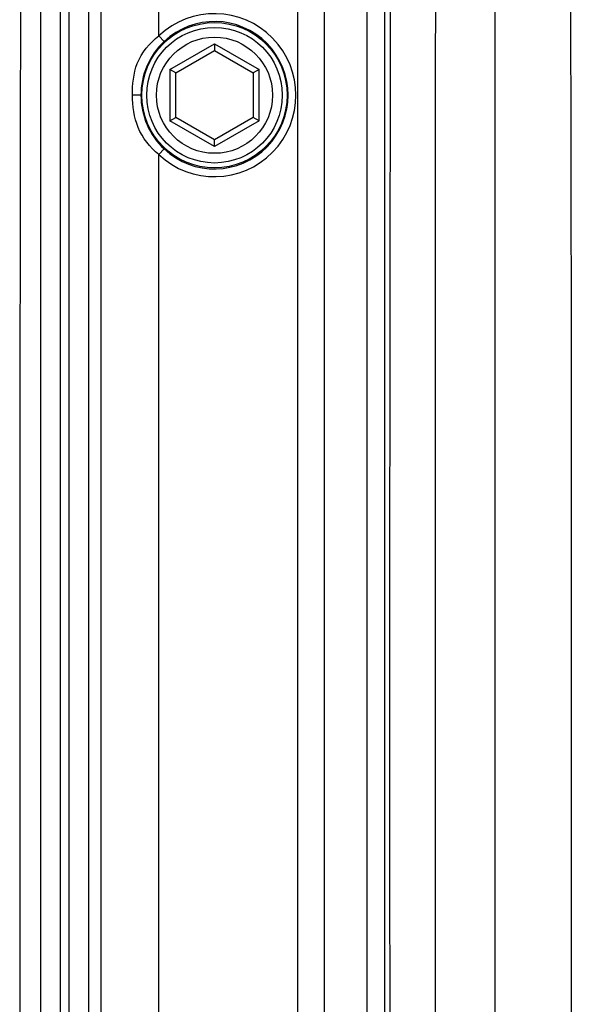
# Paper-space layout '13000530_1' of a CAD drawing. Units: millimetres. Extents: x 0 to 297, y 0 to 210.
# Drawn here: x 233 to 237, y 106 to 112 of the extents above; entities that cross this region are included whole.
import ezdxf

# ---------------------------------------------------------------- set-up
doc = ezdxf.new("R2010")
doc.units = ezdxf.units.MM
doc.header["$LTSCALE"] = 16.335
doc.layers.get('0').update_dxf_attribs({"linetype": 'CONTINUOUS'})
doc.layers.add('GEOM', color=7, linetype='CONTINUOUS')

psp = doc.layouts.new('13000530_1')

# ---------------------------------------------------------------- linework, layer by layer
at = {"color": 7, "linetype": 'CONTINUOUS'}
for p, q in [((233.5156, 136.9932), (233.5156, 85.7518)), ((234.2956, 111.6912), (234.2956, 111.6496)), ((234.0556, 111.5111), (234.2956, 111.6496)), ((234.2956, 111.6496), (234.5356, 111.5111)), ((234.0556, 111.5111), (234.0196, 111.5318)), ((234.0556, 111.2339), (234.0556, 111.5111)), ((234.5716, 111.5318), (234.5356, 111.5111)), ((234.5356, 111.5111), (234.5356, 111.2339)), ((234.0196, 111.2131), (234.0556, 111.2339)), ((234.2956, 111.0954), (234.0556, 111.2339)), ((234.5356, 111.2339), (234.2956, 111.0954)), ((234.5716, 111.2131), (234.5356, 111.2339)), ((234.2956, 111.0538), (234.2956, 111.0954))]:
    psp.add_line(p, q, dxfattribs=at)
at = {"color": 9, "linetype": 'CONTINUOUS'}
for p, q in [((233.5919, 136.9169), (233.5919, 85.828)), ((234.8102, 136.0143), (234.8102, 86.7307)), ((234.9771, 86.7307), (234.9771, 136.0143)), ((235.2407, 134.9703), (235.2407, 87.7747)), ((235.352, 87.7747), (235.352, 134.9703)), ((233.9505, 111.7405), (233.9505, 123.0045)), ((233.9833, 111.7055), (233.9505, 111.7405)), ((234.0196, 111.5318), (234.2956, 111.6912)), ((234.2956, 111.6912), (234.5716, 111.5318)), ((234.0196, 111.5318), (234.0196, 111.2131)), ((234.5716, 111.2131), (234.5716, 111.5318)), ((233.8456, 111.3725), (233.7872, 111.3725)), ((234.7456, 111.3725), (234.7521, 111.3725)), ((234.2956, 111.0538), (234.0196, 111.2131)), ((234.5716, 111.2131), (234.2956, 111.0538)), ((233.9505, 111.0045), (233.9833, 111.0395)), ((233.9505, 99.7405), (233.9505, 111.0045))]:
    psp.add_line(p, q, dxfattribs=at)
at = {"color": 7, "linetype": 'CONTINUOUS'}
for radius in [0.45, 0.42]:
    psp.add_circle((234.2956, 111.3725), radius, dxfattribs=at)
at = {"color": 9, "linetype": 'CONTINUOUS'}
psp.add_circle((234.2956, 111.3725), 0.36, dxfattribs=at)
for centre, radius, start, end in [((2525.459, 107.5925), 2290.0781, 179.6352185, 180.3647815), ((234.2956, 111.3725), 0.5045, 226.83444, 133.16556), ((234.2956, 111.3725), 0.4565, 226.8336, 133.16543)]:
    psp.add_arc(centre, radius, start, end, dxfattribs=at)
for points, knots in [([(235.6556, 121.9971), (235.6685, 117.1956), (235.659, 107.5925), (235.6685, 97.9894), (235.6556, 93.1879)], [0, 0, 0, 0, 0.5, 1, 1, 1, 1]), ([(236.0485, 93.3125), (236.0381, 95.6923), (236.0354, 100.4523), (236.0355, 107.5924), (236.0353, 114.7325), (236.0381, 119.4926), (236.0485, 121.8725)], [0, 0, 0, 0, 0.249983, 0.499995, 0.75001, 1, 1, 1, 1]), ([(236.4335, 121.8725), (236.4916, 117.1127), (236.5229, 107.5924), (236.4916, 98.0722), (236.4335, 93.3125)], [0, 0, 0, 0, 0.500005, 1, 1, 1, 1]), ([(233.7872, 111.3725), (233.7872, 111.4388), (233.7977, 111.5829), (233.8944, 111.6948), (233.9505, 111.7405)], [0, 0, 0, 0, 0.478327, 1, 1, 1, 1]), ([(233.9833, 111.7055), (233.9377, 111.6627), (233.8648, 111.558), (233.8395, 111.4334), (233.8395, 111.3725)], [0, 0, 0, 0, 0.507052, 1, 1, 1, 1]), ([(233.9505, 111.0045), (233.8959, 111.0489), (233.8056, 111.1631), (233.7872, 111.3048), (233.7872, 111.3725)], [0, 0, 0, 0, 0.509634, 1, 1, 1, 1]), ([(233.8395, 111.3725), (233.8395, 111.3103), (233.8653, 111.1855), (233.9387, 111.0814), (233.9833, 111.0395)], [0, 0, 0, 0, 0.503906, 1, 1, 1, 1])]:
    psp.add_open_spline(points, degree=3, knots=knots, dxfattribs=at)
at = {"layer": 'GEOM', "color": 7, "linetype": 'CONTINUOUS'}
for p, q in [((233.3386, 141.4787), (233.3386, 85.8217)), ((233.3956, 85.692), (233.3956, 138.107)), ((233.2188, 85.8186), (233.2188, 133.0437))]:
    psp.add_line(p, q, dxfattribs=at)
at = {"layer": 'GEOM', "color": 9, "linetype": 'CONTINUOUS'}
psp.add_arc((2835.2564, 106.9792), 2602.1684, 179.4260898, 180.7886368, dxfattribs=at)

doc.saveas('drawing.dxf')
